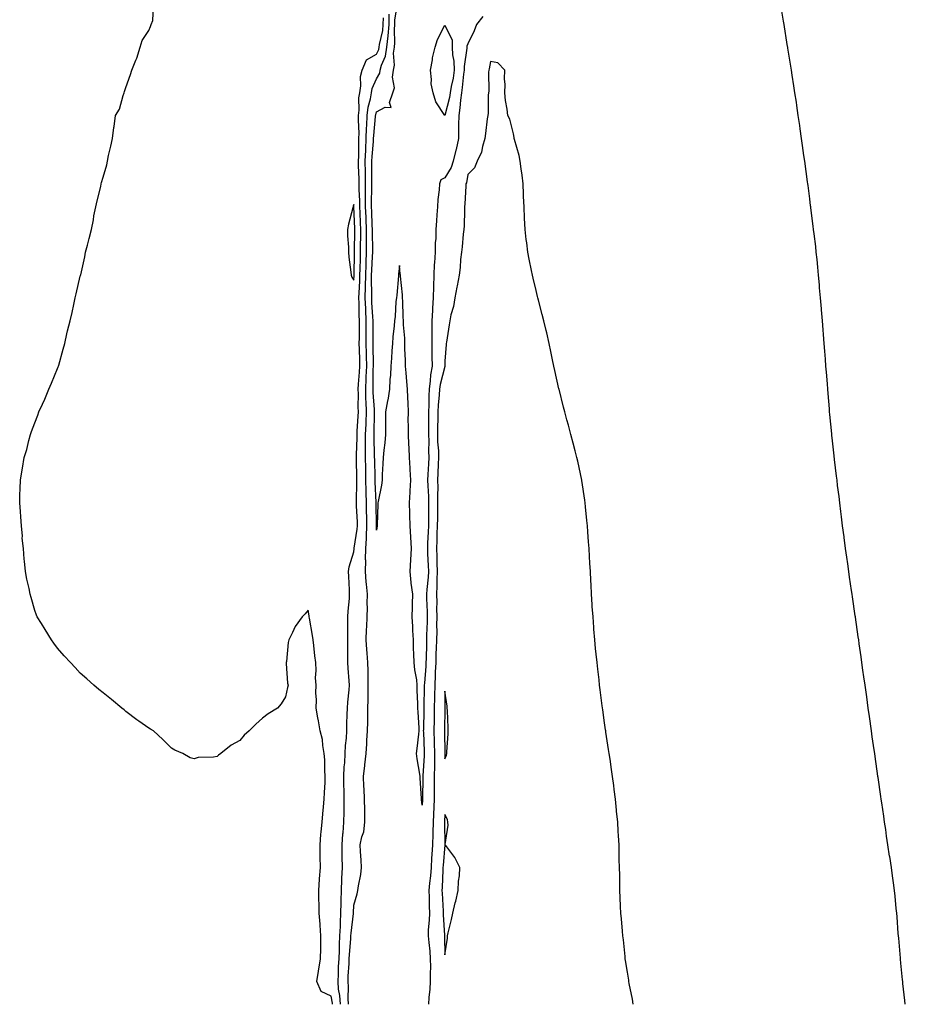
# Model space of a CAD drawing. Units: inches. Extents: x 1000163 to 12033660, y 7196662 to 86371109.
# Drawn here: x 1000541 to 1000930, y 7196672 to 7197104 of the extents above; entities that cross this region are included whole.
import ezdxf

# ---------------------------------------------------------------- set-up
doc = ezdxf.new("R2010")
doc.units = ezdxf.units.IN
doc.header["$MEASUREMENT"] = 0
doc.layers.add('Contour_10007194', color=7, linetype='Continuous', true_color=0xf9067e)

msp = doc.modelspace()

# ---------------------------------------------------------------- linework, layer by layer
at = {"layer": 'Contour_10007194'}
for points in [[(1000678.66, 7196671.92, 3083), (1000678.63, 7196672.49, 3083), (1000678.05, 7196675.55, 3083), (1000673.66, 7196677.53, 3083), (1000671.79, 7196681.92, 3083), (1000672.54, 7196686.41, 3083), (1000673.46, 7196691.92, 3083), (1000673.52, 7196696.45, 3083), (1000673.58, 7196697.45, 3083), (1000673.63, 7196701.92, 3083), (1000673.26, 7196706.72, 3083), (1000673.25, 7196707.12, 3083), (1000672.83, 7196711.92, 3083), (1000672.79, 7196716.65, 3083), (1000672.76, 7196717.21, 3083), (1000672.7, 7196721.92, 3083), (1000673.02, 7196726.9, 3083), (1000673.02, 7196726.94, 3083), (1000673.37, 7196731.92, 3083), (1000673.31, 7196736.67, 3083), (1000673.3, 7196737.17, 3083), (1000673.25, 7196741.92, 3083), (1000673.58, 7196746.39, 3083), (1000673.76, 7196747.62, 3083), (1000674.13, 7196751.92, 3083), (1000674.51, 7196755.46, 3083), (1000674.71, 7196758.58, 3083), (1000675.04, 7196761.92, 3083), (1000675.15, 7196764.83, 3083), (1000675.41, 7196769.28, 3083), (1000675.51, 7196771.92, 3083), (1000675.33, 7196774.63, 3083), (1000675.32, 7196779.19, 3083), (1000675.1, 7196781.92, 3083), (1000674.44, 7196785.53, 3083), (1000674.29, 7196788.15, 3083), (1000673.33, 7196791.92, 3083), (1000672.51, 7196796.39, 3083), (1000672.26, 7196797.7, 3083), (1000671.48, 7196801.92, 3083), (1000671.61, 7196805.47, 3083), (1000671.34, 7196808.62, 3083), (1000671.51, 7196811.92, 3083), (1000671.24, 7196815.12, 3083), (1000671.58, 7196818.38, 3083), (1000671.37, 7196821.92, 3083), (1000671.02, 7196824.89, 3083), (1000670.55, 7196829.42, 3083), (1000670.27, 7196831.92, 3083), (1000669.95, 7196833.83, 3083), (1000668.63, 7196841.35, 3083), (1000668.53, 7196841.92, 3083), (1000668.48, 7196842.35, 3083), (1000668.05, 7196844.83, 3083), (1000666.74, 7196843.23, 3083), (1000665.39, 7196841.92, 3083), (1000662.25, 7196837.72, 3083), (1000661.16, 7196835.03, 3083), (1000659.57, 7196831.92, 3083), (1000659.27, 7196830.69, 3083), (1000658.46, 7196822.33, 3083), (1000658.38, 7196821.92, 3083), (1000658.44, 7196821.53, 3083), (1000659.01, 7196812.88, 3083), (1000659.2, 7196811.92, 3083), (1000658.98, 7196811, 3083), (1000658.05, 7196806.82, 3083), (1000656.2, 7196803.78, 3083), (1000654.63, 7196801.92, 3083), (1000650.5, 7196799.46, 3083), (1000648.05, 7196797.51, 3083), (1000645.1, 7196794.87, 3083), (1000642.16, 7196791.92, 3083), (1000639.96, 7196790.01, 3083), (1000638.05, 7196787.74, 3083), (1000634.28, 7196785.69, 3083), (1000629.74, 7196781.92, 3083), (1000628.7, 7196781.28, 3083), (1000628.05, 7196780.69, 3083), (1000626.47, 7196780.34, 3083), (1000619.72, 7196780.26, 3083), (1000618.05, 7196779.65, 3083), (1000616.2, 7196780.08, 3083), (1000613.05, 7196781.92, 3083), (1000609.57, 7196783.44, 3083), (1000608.05, 7196784.38, 3083), (1000604.28, 7196788.15, 3083), (1000600.23, 7196791.92, 3083), (1000598.83, 7196792.7, 3083), (1000598.05, 7196793.17, 3083), (1000593.76, 7196796.2, 3083), (1000592.92, 7196796.8, 3083), (1000588.05, 7196800.4, 3083), (1000587.26, 7196801.12, 3083), (1000586.34, 7196801.92, 3083), (1000581.74, 7196805.61, 3083), (1000578.05, 7196808.58, 3083), (1000576.22, 7196810.08, 3083), (1000574.05, 7196811.92, 3083), (1000570.85, 7196814.71, 3083), (1000568.05, 7196817.29, 3083), (1000565.8, 7196819.67, 3083), (1000563.73, 7196821.92, 3083), (1000560.98, 7196824.85, 3083), (1000558.05, 7196828.23, 3083), (1000556.48, 7196830.34, 3083), (1000555.43, 7196831.92, 3083), (1000552.58, 7196836.45, 3083), (1000550.97, 7196839.01, 3083), (1000549.11, 7196841.92, 3083), (1000548.8, 7196842.68, 3083), (1000548.05, 7196844.71, 3083), (1000546.53, 7196850.4, 3083), (1000546.07, 7196851.92, 3083), (1000545.62, 7196854.36, 3083), (1000544.63, 7196858.5, 3083), (1000544.07, 7196861.92, 3083), (1000543.6, 7196866.37, 3083), (1000543.41, 7196867.29, 3083), (1000543.07, 7196871.92, 3083), (1000542.62, 7196876.49, 3083), (1000542.63, 7196877.33, 3083), (1000542.31, 7196881.92, 3083), (1000541.93, 7196885.79, 3083), (1000541.82, 7196888.15, 3083), (1000541.47, 7196891.92, 3083), (1000541.54, 7196895.4, 3083), (1000541.69, 7196898.27, 3083), (1000541.75, 7196901.92, 3083), (1000542.55, 7196906.43, 3083), (1000542.74, 7196907.23, 3083), (1000543.48, 7196911.92, 3083), (1000544.55, 7196915.42, 3083), (1000545.42, 7196919.28, 3083), (1000546.15, 7196921.92, 3083), (1000546.69, 7196923.27, 3083), (1000548.05, 7196927.1, 3083), (1000549.44, 7196930.53, 3083), (1000549.89, 7196931.92, 3083), (1000551.4, 7196935.26, 3083), (1000552.46, 7196937.51, 3083), (1000554.26, 7196941.92, 3083), (1000555.44, 7196944.54, 3083), (1000558.05, 7196950.94, 3083), (1000558.33, 7196951.63, 3083), (1000558.44, 7196951.92, 3083), (1000558.59, 7196952.45, 3083), (1000560.58, 7196959.4, 3083), (1000561.27, 7196961.92, 3083), (1000562.21, 7196966.08, 3083), (1000562.51, 7196967.47, 3083), (1000563.55, 7196971.92, 3083), (1000564.43, 7196975.55, 3083), (1000565.18, 7196979.05, 3083), (1000565.83, 7196981.92, 3083), (1000566.28, 7196983.68, 3083), (1000568.05, 7196991.39, 3083), (1000568.16, 7196991.82, 3083), (1000568.18, 7196991.92, 3083), (1000568.22, 7196992.08, 3083), (1000569.98, 7196999.99, 3083), (1000570.36, 7197001.92, 3083), (1000571.17, 7197005.03, 3083), (1000571.98, 7197007.99, 3083), (1000572.92, 7197011.92, 3083), (1000573.78, 7197016.2, 3083), (1000574.06, 7197017.94, 3083), (1000574.82, 7197021.92, 3083), (1000575.46, 7197024.5, 3083), (1000577.01, 7197030.87, 3083), (1000577.26, 7197031.92, 3083), (1000577.42, 7197032.55, 3083), (1000578.05, 7197034.93, 3083), (1000579.63, 7197040.34, 3083), (1000579.97, 7197041.92, 3083), (1000580.49, 7197044.36, 3083), (1000581.44, 7197048.54, 3083), (1000582.13, 7197051.92, 3083), (1000582.8, 7197056.67, 3083), (1000582.84, 7197057.12, 3083), (1000583.56, 7197061.92, 3083), (1000585.21, 7197064.75, 3083), (1000586.9, 7197070.77, 3083), (1000587.36, 7197071.92, 3083), (1000587.51, 7197072.45, 3083), (1000588.05, 7197074.26, 3083), (1000590.06, 7197079.91, 3083), (1000590.59, 7197081.92, 3083), (1000592.35, 7197086.22, 3083), (1000592.8, 7197087.17, 3083), (1000594.38, 7197091.92, 3083), (1000595.14, 7197094.83, 3083), (1000598.05, 7197099.24, 3083), (1000598.92, 7197101.04, 3083), (1000599.19, 7197101.92, 3083), (1000599.82, 7197103.68, 3083), (1000600.21, 7197109.75, 3083)], [(1000744.59, 7197105.38, 3080), (1000741.89, 7197101.92, 3080), (1000740.9, 7197099.07, 3080), (1000738.05, 7197093.38, 3080), (1000737.6, 7197092.37, 3080), (1000737.6, 7197091.92, 3080), (1000737.62, 7197091.49, 3080), (1000736.44, 7197083.52, 3080), (1000736.49, 7197081.92, 3080), (1000736.22, 7197080.08, 3080), (1000735.65, 7197074.32, 3080), (1000735.26, 7197071.92, 3080), (1000734.81, 7197068.68, 3080), (1000734.63, 7197065.34, 3080), (1000734.06, 7197061.92, 3080), (1000734.01, 7197057.88, 3080), (1000733.95, 7197056.02, 3080), (1000733.91, 7197051.92, 3080), (1000732.93, 7197047.04, 3080), (1000732.82, 7197046.69, 3080), (1000731.62, 7197041.92, 3080), (1000730.78, 7197039.19, 3080), (1000728.05, 7197034.65, 3080), (1000726.24, 7197033.72, 3080), (1000725.6, 7197031.92, 3080), (1000725.45, 7197029.32, 3080), (1000724.92, 7197025.06, 3080), (1000724.75, 7197021.92, 3080), (1000724.52, 7197018.4, 3080), (1000724.31, 7197015.67, 3080), (1000724.09, 7197011.92, 3080), (1000724.02, 7197007.9, 3080), (1000723.78, 7197006.18, 3080), (1000723.73, 7197001.92, 3080), (1000723.45, 7196997.33, 3080), (1000723.36, 7196996.61, 3080), (1000723.11, 7196991.92, 3080), (1000723, 7196986.96, 3080), (1000723.01, 7196986.88, 3080), (1000722.91, 7196981.92, 3080), (1000722.59, 7196977.37, 3080), (1000722.55, 7196976.43, 3080), (1000722.25, 7196971.92, 3080), (1000722.22, 7196967.74, 3080), (1000722.27, 7196966.14, 3080), (1000722.24, 7196961.92, 3080), (1000722.28, 7196957.7, 3080), (1000722.33, 7196956.2, 3080), (1000722.36, 7196951.92, 3080), (1000721.73, 7196948.23, 3080), (1000721.6, 7196945.47, 3080), (1000721.12, 7196941.92, 3080), (1000720.95, 7196939.01, 3080), (1000720.94, 7196934.81, 3080), (1000720.79, 7196931.92, 3080), (1000720.76, 7196929.21, 3080), (1000720.86, 7196924.73, 3080), (1000720.83, 7196921.92, 3080), (1000720.93, 7196919.05, 3080), (1000720.86, 7196914.73, 3080), (1000720.96, 7196911.92, 3080), (1000720.82, 7196909.15, 3080), (1000720.54, 7196904.42, 3080), (1000720.41, 7196901.92, 3080), (1000720.46, 7196899.5, 3080), (1000720.83, 7196894.71, 3080), (1000720.88, 7196891.92, 3080), (1000720.86, 7196889.11, 3080), (1000720.84, 7196884.71, 3080), (1000720.82, 7196881.92, 3080), (1000720.73, 7196879.24, 3080), (1000720.41, 7196874.28, 3080), (1000720.33, 7196871.92, 3080), (1000720.39, 7196869.58, 3080), (1000720.68, 7196864.54, 3080), (1000720.75, 7196861.92, 3080), (1000720.64, 7196859.32, 3080), (1000720.06, 7196853.93, 3080), (1000719.96, 7196851.92, 3080), (1000719.99, 7196849.99, 3080), (1000720.21, 7196844.09, 3080), (1000720.25, 7196841.92, 3080), (1000720.22, 7196839.75, 3080), (1000720, 7196833.87, 3080), (1000719.97, 7196831.92, 3080), (1000719.9, 7196830.06, 3080), (1000719.73, 7196823.6, 3080), (1000719.66, 7196821.92, 3080), (1000719.59, 7196820.38, 3080), (1000718.99, 7196812.86, 3080), (1000718.94, 7196811.92, 3080), (1000718.93, 7196811.04, 3080), (1000718.76, 7196802.64, 3080), (1000718.75, 7196801.92, 3080), (1000718.74, 7196801.24, 3080), (1000718.55, 7196792.41, 3080), (1000718.54, 7196791.92, 3080), (1000718.56, 7196791.41, 3080), (1000718.95, 7196782.82, 3080), (1000718.97, 7196781.92, 3080), (1000718.96, 7196781.02, 3080), (1000718.36, 7196772.23, 3080), (1000718.36, 7196771.61, 3080), (1000718.16, 7196762.04, 3080), (1000718.16, 7196761.82, 3080), (1000718.05, 7196759.24, 3080), (1000717.77, 7196761.63, 3080), (1000717.75, 7196761.92, 3080), (1000717.74, 7196762.23, 3080), (1000717.22, 7196771.1, 3080), (1000717.19, 7196771.92, 3080), (1000717.06, 7196772.92, 3080), (1000715.82, 7196779.69, 3080), (1000715.56, 7196781.92, 3080), (1000715.83, 7196784.15, 3080), (1000716.59, 7196790.47, 3080), (1000716.77, 7196791.92, 3080), (1000716.69, 7196793.27, 3080), (1000716.29, 7196800.16, 3080), (1000716.18, 7196801.92, 3080), (1000716.18, 7196803.8, 3080), (1000715.89, 7196809.77, 3080), (1000715.89, 7196811.92, 3080), (1000715.64, 7196814.32, 3080), (1000714.84, 7196818.7, 3080), (1000714.55, 7196821.92, 3080), (1000714.44, 7196825.53, 3080), (1000714.29, 7196828.15, 3080), (1000714.17, 7196831.92, 3080), (1000714, 7196835.96, 3080), (1000713.87, 7196837.74, 3080), (1000713.69, 7196841.92, 3080), (1000713.73, 7196846.24, 3080), (1000713.85, 7196847.72, 3080), (1000713.89, 7196851.92, 3080), (1000713.28, 7196856.69, 3080), (1000713.2, 7196857.08, 3080), (1000712.7, 7196861.92, 3080), (1000713.05, 7196866.92, 3080), (1000713.42, 7196871.92, 3080), (1000713.07, 7196876.9, 3080), (1000713.07, 7196876.94, 3080), (1000712.76, 7196881.92, 3080), (1000712.65, 7196886.53, 3080), (1000712.62, 7196887.35, 3080), (1000712.51, 7196891.92, 3080), (1000712.76, 7196896.63, 3080), (1000712.73, 7196897.23, 3080), (1000713.02, 7196901.92, 3080), (1000712.73, 7196906.59, 3080), (1000712.72, 7196907.25, 3080), (1000712.45, 7196911.92, 3080), (1000712.26, 7196916.14, 3080), (1000712.16, 7196917.8, 3080), (1000711.98, 7196921.92, 3080), (1000712.01, 7196925.88, 3080), (1000711.95, 7196928.01, 3080), (1000712, 7196931.92, 3080), (1000711.87, 7196935.73, 3080), (1000711.72, 7196938.25, 3080), (1000711.59, 7196941.92, 3080), (1000711.31, 7196945.18, 3080), (1000710.98, 7196948.99, 3080), (1000710.72, 7196951.92, 3080), (1000710.72, 7196954.6, 3080), (1000710.45, 7196959.52, 3080), (1000710.45, 7196961.92, 3080), (1000710.4, 7196964.28, 3080), (1000709.85, 7196970.12, 3080), (1000709.81, 7196971.92, 3080), (1000709.71, 7196973.58, 3080), (1000709.49, 7196980.49, 3080), (1000709.4, 7196981.92, 3080), (1000709.37, 7196983.23, 3080), (1000708.48, 7196991.49, 3080), (1000708.46, 7196991.92, 3080), (1000708.45, 7196992.31, 3080), (1000708.05, 7196996.16, 3080), (1000707.69, 7196992.27, 3080), (1000707.72, 7196991.92, 3080), (1000707.68, 7196991.55, 3080), (1000706.87, 7196983.11, 3080), (1000706.73, 7196981.92, 3080), (1000706.5, 7196980.36, 3080), (1000706.25, 7196973.72, 3080), (1000705.9, 7196971.92, 3080), (1000705.76, 7196969.62, 3080), (1000705.18, 7196964.79, 3080), (1000705.01, 7196961.92, 3080), (1000704.79, 7196958.66, 3080), (1000704.55, 7196955.42, 3080), (1000704.31, 7196951.92, 3080), (1000704.12, 7196947.99, 3080), (1000703.91, 7196946.06, 3080), (1000703.74, 7196941.92, 3080), (1000702.95, 7196937.02, 3080), (1000702.87, 7196936.74, 3080), (1000701.91, 7196931.92, 3080), (1000701.9, 7196928.07, 3080), (1000701.99, 7196925.85, 3080), (1000701.98, 7196921.92, 3080), (1000701.61, 7196918.35, 3080), (1000701.26, 7196915.14, 3080), (1000700.93, 7196911.92, 3080), (1000700.84, 7196909.13, 3080), (1000700.55, 7196904.42, 3080), (1000700.46, 7196901.92, 3080), (1000700.18, 7196899.79, 3080), (1000698.74, 7196892.6, 3080), (1000698.64, 7196891.92, 3080), (1000698.61, 7196891.37, 3080), (1000698.29, 7196882.15, 3080), (1000698.27, 7196881.92, 3080), (1000698.26, 7196881.71, 3080), (1000698.05, 7196879.93, 3080), (1000697.98, 7196881.86, 3080), (1000697.99, 7196881.92, 3080), (1000697.98, 7196881.98, 3080), (1000697.89, 7196891.76, 3080), (1000697.89, 7196891.92, 3080), (1000697.88, 7196892.08, 3080), (1000697.38, 7196901.24, 3080), (1000697.37, 7196901.92, 3080), (1000697.36, 7196902.62, 3080), (1000697.2, 7196911.08, 3080), (1000697.19, 7196911.92, 3080), (1000697.19, 7196912.78, 3080), (1000696.93, 7196920.81, 3080), (1000696.94, 7196921.92, 3080), (1000696.99, 7196922.99, 3080), (1000697.06, 7196930.92, 3080), (1000697.1, 7196931.92, 3080), (1000697.07, 7196932.9, 3080), (1000696.53, 7196940.4, 3080), (1000696.48, 7196941.92, 3080), (1000696.56, 7196943.42, 3080), (1000696.6, 7196950.47, 3080), (1000696.67, 7196951.92, 3080), (1000696.64, 7196953.33, 3080), (1000696.54, 7196960.42, 3080), (1000696.51, 7196961.92, 3080), (1000696.51, 7196963.46, 3080), (1000696.5, 7196970.38, 3080), (1000696.5, 7196971.92, 3080), (1000696.44, 7196973.54, 3080), (1000696.01, 7196979.89, 3080), (1000695.93, 7196981.92, 3080), (1000695.98, 7196983.99, 3080), (1000695.81, 7196989.67, 3080), (1000695.85, 7196991.92, 3080), (1000695.93, 7196994.03, 3080), (1000696.26, 7197000.14, 3080), (1000696.33, 7197001.92, 3080), (1000696.33, 7197003.64, 3080), (1000696.22, 7197010.1, 3080), (1000696.22, 7197011.92, 3080), (1000696.15, 7197013.83, 3080), (1000695.89, 7197019.77, 3080), (1000695.8, 7197021.92, 3080), (1000695.78, 7197024.19, 3080), (1000695.94, 7197029.81, 3080), (1000695.93, 7197031.92, 3080), (1000695.9, 7197034.07, 3080), (1000696.01, 7197039.87, 3080), (1000695.99, 7197041.92, 3080), (1000696.07, 7197043.91, 3080), (1000696.68, 7197050.55, 3080), (1000696.74, 7197051.92, 3080), (1000696.77, 7197053.19, 3080), (1000697.62, 7197061.49, 3080), (1000697.63, 7197061.92, 3080), (1000697.68, 7197062.29, 3080), (1000698.05, 7197063.56, 3080), (1000701.83, 7197065.69, 3080), (1000704.5, 7197065.47, 3080), (1000703.75, 7197067.62, 3080), (1000705.24, 7197071.92, 3080), (1000705.89, 7197074.07, 3080), (1000704.97, 7197078.83, 3080), (1000705.39, 7197081.92, 3080), (1000705.91, 7197084.05, 3080), (1000705.48, 7197089.36, 3080), (1000705.85, 7197091.92, 3080), (1000706.09, 7197093.89, 3080), (1000705.87, 7197099.75, 3080), (1000706.07, 7197101.92, 3080), (1000706.1, 7197103.87, 3080), (1000707.25, 7197111.12, 3080)], [(1000929.99, 7196671.92, 3080), (1000929.8, 7196673.66, 3080), (1000928.98, 7196681, 3080), (1000928.87, 7196681.92, 3080), (1000928.79, 7196682.66, 3080), (1000928.05, 7196689.99, 3080), (1000927.88, 7196691.74, 3080), (1000927.86, 7196691.92, 3080), (1000927.84, 7196692.12, 3080), (1000927.1, 7196700.98, 3080), (1000927.02, 7196701.92, 3080), (1000926.93, 7196703.03, 3080), (1000926.36, 7196710.24, 3080), (1000926.22, 7196711.92, 3080), (1000926.04, 7196713.93, 3080), (1000925.51, 7196719.38, 3080), (1000925.24, 7196721.92, 3080), (1000924.8, 7196725.16, 3080), (1000924.39, 7196728.25, 3080), (1000923.9, 7196731.92, 3080), (1000923.16, 7196736.8, 3080), (1000923.13, 7196737, 3080), (1000922.4, 7196741.92, 3080), (1000921.81, 7196745.69, 3080), (1000921.4, 7196748.58, 3080), (1000920.92, 7196751.92, 3080), (1000920.55, 7196754.42, 3080), (1000919.68, 7196760.3, 3080), (1000919.44, 7196761.92, 3080), (1000919.26, 7196763.13, 3080), (1000918.05, 7196771.49, 3080), (1000918, 7196771.86, 3080), (1000917.99, 7196771.92, 3080), (1000917.98, 7196772, 3080), (1000916.75, 7196780.63, 3080), (1000916.57, 7196781.92, 3080), (1000916.32, 7196783.64, 3080), (1000915.5, 7196789.36, 3080), (1000915.13, 7196791.92, 3080), (1000914.27, 7196798.15, 3080), (1000913.73, 7196801.92, 3080), (1000913.05, 7196806.92, 3080), (1000912.32, 7196811.92, 3080), (1000911.81, 7196815.69, 3080), (1000911.41, 7196818.56, 3080), (1000910.94, 7196821.92, 3080), (1000910.59, 7196824.46, 3080), (1000909.8, 7196830.16, 3080), (1000909.56, 7196831.92, 3080), (1000909.38, 7196833.25, 3080), (1000908.12, 7196841.84, 3080), (1000908.11, 7196841.92, 3080), (1000908.11, 7196841.98, 3080), (1000908.05, 7196842.35, 3080), (1000906.82, 7196850.69, 3080), (1000906.63, 7196851.92, 3080), (1000906.4, 7196853.58, 3080), (1000905.56, 7196859.44, 3080), (1000905.21, 7196861.92, 3080), (1000904.74, 7196865.22, 3080), (1000904.34, 7196868.21, 3080), (1000903.83, 7196871.92, 3080), (1000903.2, 7196876.78, 3080), (1000903.17, 7196877.04, 3080), (1000902.51, 7196881.92, 3080), (1000902.02, 7196885.9, 3080), (1000901.73, 7196888.23, 3080), (1000901.27, 7196891.92, 3080), (1000900.92, 7196894.79, 3080), (1000900.32, 7196899.65, 3080), (1000900.03, 7196901.92, 3080), (1000899.82, 7196903.7, 3080), (1000898.93, 7196911.04, 3080), (1000898.75, 7196912.62, 3080), (1000898.05, 7196919.19, 3080), (1000897.79, 7196921.67, 3080), (1000897.77, 7196921.92, 3080), (1000897.74, 7196922.23, 3080), (1000896.92, 7196930.79, 3080), (1000896.8, 7196931.92, 3080), (1000896.68, 7196933.29, 3080), (1000896.13, 7196940.01, 3080), (1000895.98, 7196941.92, 3080), (1000895.8, 7196944.17, 3080), (1000895.39, 7196949.26, 3080), (1000895.19, 7196951.92, 3080), (1000894.95, 7196955.01, 3080), (1000894.68, 7196958.54, 3080), (1000894.43, 7196961.92, 3080), (1000894.13, 7196965.85, 3080), (1000893.98, 7196967.86, 3080), (1000893.67, 7196971.92, 3080), (1000893.26, 7196976.71, 3080), (1000893.23, 7196977.1, 3080), (1000892.82, 7196981.92, 3080), (1000892.42, 7196986.3, 3080), (1000892.3, 7196987.68, 3080), (1000891.93, 7196991.92, 3080), (1000891.59, 7196995.46, 3080), (1000891.26, 7196998.7, 3080), (1000890.96, 7197001.92, 3080), (1000890.67, 7197004.54, 3080), (1000890, 7197009.97, 3080), (1000889.79, 7197011.92, 3080), (1000889.6, 7197013.46, 3080), (1000888.57, 7197021.39, 3080), (1000888.51, 7197021.92, 3080), (1000888.45, 7197022.33, 3080), (1000888.05, 7197025.42, 3080), (1000887.32, 7197031.2, 3080), (1000887.22, 7197031.92, 3080), (1000887.08, 7197032.9, 3080), (1000885.85, 7197041.92, 3080), (1000885.49, 7197044.48, 3080), (1000884.91, 7197048.78, 3080), (1000884.47, 7197051.92, 3080), (1000883.88, 7197056.08, 3080), (1000883.67, 7197057.55, 3080), (1000883.03, 7197061.92, 3080), (1000882.42, 7197066.3, 3080), (1000882.2, 7197067.76, 3080), (1000881.59, 7197071.92, 3080), (1000881.1, 7197074.97, 3080), (1000880.37, 7197079.6, 3080), (1000880, 7197081.92, 3080), (1000879.74, 7197083.6, 3080), (1000878.48, 7197091.49, 3080), (1000878.41, 7197091.92, 3080), (1000878.36, 7197092.23, 3080), (1000878.05, 7197094.17, 3080), (1000876.98, 7197100.85, 3080), (1000876.8, 7197101.92, 3080), (1000876.57, 7197103.4, 3080), (1000875.59, 7197109.46, 3080)], [(1000682.17, 7196671.92, 3082), (1000681.92, 7196675.79, 3082), (1000681.4, 7196678.58, 3082), (1000681.13, 7196681.92, 3082), (1000681.26, 7196685.14, 3082), (1000681.39, 7196688.58, 3082), (1000681.55, 7196691.92, 3082), (1000681.72, 7196695.59, 3082), (1000681.75, 7196698.21, 3082), (1000681.95, 7196701.92, 3082), (1000682.15, 7196706.02, 3082), (1000682.14, 7196707.84, 3082), (1000682.38, 7196711.92, 3082), (1000682.52, 7196716.39, 3082), (1000682.53, 7196717.45, 3082), (1000682.68, 7196721.92, 3082), (1000682.85, 7196726.72, 3082), (1000682.86, 7196727.12, 3082), (1000683.04, 7196731.92, 3082), (1000682.98, 7196736.84, 3082), (1000682.98, 7196737, 3082), (1000682.92, 7196741.92, 3082), (1000683.28, 7196746.69, 3082), (1000683.35, 7196747.21, 3082), (1000683.74, 7196751.92, 3082), (1000683.79, 7196756.18, 3082), (1000683.8, 7196757.66, 3082), (1000683.84, 7196761.92, 3082), (1000683.79, 7196766.18, 3082), (1000683.74, 7196767.6, 3082), (1000683.69, 7196771.92, 3082), (1000683.88, 7196776.08, 3082), (1000684.07, 7196777.94, 3082), (1000684.26, 7196781.92, 3082), (1000684.44, 7196785.53, 3082), (1000684.8, 7196788.66, 3082), (1000684.97, 7196791.92, 3082), (1000685, 7196794.97, 3082), (1000685.19, 7196799.07, 3082), (1000685.22, 7196801.92, 3082), (1000685.4, 7196804.56, 3082), (1000686.05, 7196809.93, 3082), (1000686.2, 7196811.92, 3082), (1000686.08, 7196813.89, 3082), (1000685.61, 7196819.48, 3082), (1000685.46, 7196821.92, 3082), (1000685.44, 7196824.54, 3082), (1000685.49, 7196829.36, 3082), (1000685.47, 7196831.92, 3082), (1000685.43, 7196834.54, 3082), (1000685.42, 7196839.28, 3082), (1000685.38, 7196841.92, 3082), (1000685.5, 7196844.48, 3082), (1000686.11, 7196849.97, 3082), (1000686.2, 7196851.92, 3082), (1000686.12, 7196853.85, 3082), (1000685.8, 7196859.67, 3082), (1000685.71, 7196861.92, 3082), (1000686.01, 7196863.95, 3082), (1000688.05, 7196870.55, 3082), (1000688.24, 7196871.74, 3082), (1000688.24, 7196871.92, 3082), (1000688.25, 7196872.12, 3082), (1000689.57, 7196880.4, 3082), (1000689.66, 7196881.92, 3082), (1000689.61, 7196883.48, 3082), (1000689.23, 7196890.73, 3082), (1000689.2, 7196891.92, 3082), (1000689.18, 7196893.05, 3082), (1000689.4, 7196900.57, 3082), (1000689.39, 7196901.92, 3082), (1000689.36, 7196903.23, 3082), (1000689.21, 7196910.75, 3082), (1000689.19, 7196911.92, 3082), (1000689.2, 7196913.07, 3082), (1000689.48, 7196920.49, 3082), (1000689.48, 7196921.92, 3082), (1000689.54, 7196923.4, 3082), (1000690.02, 7196929.95, 3082), (1000690.1, 7196931.92, 3082), (1000690.03, 7196933.91, 3082), (1000690.09, 7196939.87, 3082), (1000690.03, 7196941.92, 3082), (1000690.14, 7196944.01, 3082), (1000690.6, 7196949.36, 3082), (1000690.72, 7196951.92, 3082), (1000690.66, 7196954.54, 3082), (1000690.52, 7196959.44, 3082), (1000690.47, 7196961.92, 3082), (1000690.48, 7196964.34, 3082), (1000690.5, 7196969.46, 3082), (1000690.51, 7196971.92, 3082), (1000690.41, 7196974.28, 3082), (1000690.35, 7196979.62, 3082), (1000690.27, 7196981.92, 3082), (1000690.33, 7196984.19, 3082), (1000690.7, 7196989.26, 3082), (1000690.76, 7196991.92, 3082), (1000690.85, 7196994.73, 3082), (1000690.93, 7196999.03, 3082), (1000691.04, 7197001.92, 3082), (1000691.04, 7197004.91, 3082), (1000691.08, 7197008.89, 3082), (1000691.08, 7197011.92, 3082), (1000690.95, 7197014.83, 3082), (1000690.77, 7197019.19, 3082), (1000690.67, 7197021.92, 3082), (1000690.65, 7197024.52, 3082), (1000690.42, 7197029.54, 3082), (1000690.4, 7197031.92, 3082), (1000690.38, 7197034.24, 3082), (1000690.16, 7197039.81, 3082), (1000690.14, 7197041.92, 3082), (1000690.23, 7197044.09, 3082), (1000690.19, 7197049.79, 3082), (1000690.29, 7197051.92, 3082), (1000690.34, 7197054.21, 3082), (1000690.07, 7197059.91, 3082), (1000690.13, 7197061.92, 3082), (1000690.4, 7197064.26, 3082), (1000690.27, 7197069.69, 3082), (1000690.62, 7197071.92, 3082), (1000691.14, 7197075.01, 3082), (1000690.93, 7197079.03, 3082), (1000691.74, 7197081.92, 3082), (1000693.61, 7197086.35, 3082), (1000698.05, 7197088.81, 3082), (1000699, 7197090.96, 3082), (1000699.13, 7197091.92, 3082), (1000699.28, 7197093.15, 3082), (1000700.74, 7197099.22, 3082), (1000700.98, 7197101.92, 3082), (1000701.02, 7197104.89, 3082)], [(1000685.68, 7196671.92, 3081), (1000685.51, 7196674.46, 3081), (1000685.73, 7196679.6, 3081), (1000685.53, 7196681.92, 3081), (1000685.64, 7196684.32, 3081), (1000685.94, 7196689.81, 3081), (1000686.04, 7196691.92, 3081), (1000686.14, 7196693.83, 3081), (1000686.72, 7196700.59, 3081), (1000686.79, 7196701.92, 3081), (1000686.85, 7196703.13, 3081), (1000687.84, 7196711.71, 3081), (1000687.84, 7196711.92, 3081), (1000687.85, 7196712.12, 3081), (1000688.05, 7196715.4, 3081), (1000689.51, 7196720.46, 3081), (1000689.77, 7196721.92, 3081), (1000690.06, 7196723.93, 3081), (1000691.07, 7196728.89, 3081), (1000691.44, 7196731.92, 3081), (1000691.3, 7196735.18, 3081), (1000691.02, 7196738.95, 3081), (1000690.88, 7196741.92, 3081), (1000691.58, 7196745.46, 3081), (1000692.38, 7196747.58, 3081), (1000692.93, 7196751.92, 3081), (1000692.81, 7196756.67, 3081), (1000692.82, 7196757.15, 3081), (1000692.7, 7196761.92, 3081), (1000692.57, 7196766.45, 3081), (1000692.49, 7196767.47, 3081), (1000692.36, 7196771.92, 3081), (1000692.9, 7196776.76, 3081), (1000692.95, 7196777.02, 3081), (1000693.41, 7196781.92, 3081), (1000693.77, 7196786.2, 3081), (1000693.74, 7196787.62, 3081), (1000694.05, 7196791.92, 3081), (1000694.16, 7196795.81, 3081), (1000694.16, 7196798.03, 3081), (1000694.27, 7196801.92, 3081), (1000694.41, 7196805.55, 3081), (1000694.29, 7196808.15, 3081), (1000694.41, 7196811.92, 3081), (1000694.3, 7196815.67, 3081), (1000694.35, 7196818.21, 3081), (1000694.22, 7196821.92, 3081), (1000693.93, 7196826.04, 3081), (1000693.71, 7196827.58, 3081), (1000693.45, 7196831.92, 3081), (1000693.63, 7196836.33, 3081), (1000693.73, 7196837.6, 3081), (1000693.93, 7196841.92, 3081), (1000694.01, 7196845.96, 3081), (1000693.92, 7196847.78, 3081), (1000693.99, 7196851.92, 3081), (1000693.64, 7196856.33, 3081), (1000693.52, 7196857.39, 3081), (1000693.18, 7196861.92, 3081), (1000693.27, 7196866.71, 3081), (1000693.23, 7196867.1, 3081), (1000693.29, 7196871.92, 3081), (1000693.61, 7196876.37, 3081), (1000693.57, 7196877.43, 3081), (1000693.82, 7196881.92, 3081), (1000693.69, 7196886.28, 3081), (1000693.68, 7196887.55, 3081), (1000693.55, 7196891.92, 3081), (1000693.48, 7196896.49, 3081), (1000693.43, 7196897.31, 3081), (1000693.37, 7196901.92, 3081), (1000693.28, 7196906.69, 3081), (1000693.27, 7196907.15, 3081), (1000693.19, 7196911.92, 3081), (1000693.21, 7196916.76, 3081), (1000693.2, 7196917.06, 3081), (1000693.21, 7196921.92, 3081), (1000693.4, 7196926.57, 3081), (1000693.41, 7196927.29, 3081), (1000693.6, 7196931.92, 3081), (1000693.45, 7196936.53, 3081), (1000693.39, 7196937.27, 3081), (1000693.26, 7196941.92, 3081), (1000693.48, 7196946.49, 3081), (1000693.49, 7196947.35, 3081), (1000693.69, 7196951.92, 3081), (1000693.6, 7196956.37, 3081), (1000693.59, 7196957.45, 3081), (1000693.49, 7196961.92, 3081), (1000693.5, 7196966.47, 3081), (1000693.5, 7196967.37, 3081), (1000693.51, 7196971.92, 3081), (1000693.31, 7196976.65, 3081), (1000693.28, 7196977.15, 3081), (1000693.1, 7196981.92, 3081), (1000693.22, 7196986.76, 3081), (1000693.21, 7196987.08, 3081), (1000693.3, 7196991.92, 3081), (1000693.47, 7196996.51, 3081), (1000693.52, 7196997.39, 3081), (1000693.68, 7197001.92, 3081), (1000693.67, 7197006.3, 3081), (1000693.66, 7197007.53, 3081), (1000693.65, 7197011.92, 3081), (1000693.46, 7197016.51, 3081), (1000693.42, 7197017.29, 3081), (1000693.24, 7197021.92, 3081), (1000693.2, 7197026.76, 3081), (1000693.21, 7197027.08, 3081), (1000693.17, 7197031.92, 3081), (1000693.12, 7197036.86, 3081), (1000693.12, 7197036.98, 3081), (1000693.06, 7197041.92, 3081), (1000693.26, 7197046.71, 3081), (1000693.29, 7197047.17, 3081), (1000693.51, 7197051.92, 3081), (1000693.63, 7197056.35, 3081), (1000693.75, 7197057.62, 3081), (1000693.88, 7197061.92, 3081), (1000694.31, 7197065.65, 3081), (1000695.35, 7197069.22, 3081), (1000695.78, 7197071.92, 3081), (1000696.11, 7197073.85, 3081), (1000698.05, 7197078.01, 3081), (1000699.47, 7197080.51, 3081), (1000699.65, 7197081.92, 3081), (1000700.18, 7197084.05, 3081), (1000701.94, 7197088.03, 3081), (1000702.49, 7197091.92, 3081), (1000703.08, 7197096.88, 3081), (1000703.08, 7197096.96, 3081), (1000703.53, 7197101.92, 3081), (1000703.59, 7197106.39, 3081)], [(1000810.65, 7196671.92, 3081), (1000810.24, 7196674.11, 3081), (1000808.88, 7196681.1, 3081), (1000808.71, 7196681.92, 3081), (1000808.63, 7196682.49, 3081), (1000808.05, 7196686.02, 3081), (1000807.28, 7196691.16, 3081), (1000807.16, 7196691.92, 3081), (1000807.06, 7196692.92, 3081), (1000806.3, 7196700.18, 3081), (1000806.11, 7196701.92, 3081), (1000805.91, 7196704.07, 3081), (1000805.49, 7196709.36, 3081), (1000805.26, 7196711.92, 3081), (1000805.11, 7196714.85, 3081), (1000804.96, 7196718.83, 3081), (1000804.79, 7196721.92, 3081), (1000804.74, 7196725.24, 3081), (1000804.7, 7196728.56, 3081), (1000804.62, 7196731.92, 3081), (1000804.53, 7196735.44, 3081), (1000804.47, 7196738.33, 3081), (1000804.39, 7196741.92, 3081), (1000804.15, 7196745.81, 3081), (1000804.03, 7196747.9, 3081), (1000803.82, 7196751.92, 3081), (1000803.36, 7196756.61, 3081), (1000803.3, 7196757.17, 3081), (1000802.85, 7196761.92, 3081), (1000802.31, 7196766.18, 3081), (1000802.09, 7196767.88, 3081), (1000801.57, 7196771.92, 3081), (1000801.12, 7196774.99, 3081), (1000800.47, 7196779.5, 3081), (1000800.13, 7196781.92, 3081), (1000799.85, 7196783.72, 3081), (1000798.67, 7196791.3, 3081), (1000798.58, 7196791.92, 3081), (1000798.51, 7196792.37, 3081), (1000798.05, 7196795.51, 3081), (1000797.26, 7196801.14, 3081), (1000797.03, 7196802.94, 3081), (1000796.13, 7196809.99, 3081), (1000795.88, 7196811.92, 3081), (1000795.62, 7196814.34, 3081), (1000795.06, 7196818.93, 3081), (1000794.74, 7196821.92, 3081), (1000794.41, 7196825.57, 3081), (1000794.15, 7196828.01, 3081), (1000793.79, 7196831.92, 3081), (1000793.42, 7196836.55, 3081), (1000793.36, 7196837.23, 3081), (1000792.99, 7196841.92, 3081), (1000792.67, 7196846.55, 3081), (1000792.63, 7196847.33, 3081), (1000792.34, 7196851.92, 3081), (1000792.13, 7196856, 3081), (1000792.05, 7196857.92, 3081), (1000791.83, 7196861.92, 3081), (1000791.62, 7196865.49, 3081), (1000791.47, 7196868.5, 3081), (1000791.25, 7196871.92, 3081), (1000791.06, 7196874.93, 3081), (1000790.76, 7196879.21, 3081), (1000790.58, 7196881.92, 3081), (1000790.34, 7196884.22, 3081), (1000789.66, 7196890.3, 3081), (1000789.5, 7196891.92, 3081), (1000789.33, 7196893.19, 3081), (1000788.05, 7196901.76, 3081), (1000788.03, 7196901.9, 3081), (1000788.03, 7196901.92, 3081), (1000788.02, 7196901.96, 3081), (1000786.33, 7196910.2, 3081), (1000785.91, 7196911.92, 3081), (1000785.14, 7196914.83, 3081), (1000784.33, 7196918.21, 3081), (1000783.33, 7196921.92, 3081), (1000782.21, 7196926.08, 3081), (1000781.54, 7196928.44, 3081), (1000780.58, 7196931.92, 3081), (1000780.09, 7196933.97, 3081), (1000778.09, 7196941.88, 3081), (1000778.08, 7196941.92, 3081), (1000778.07, 7196941.94, 3081), (1000778.05, 7196942.04, 3081), (1000776.23, 7196950.1, 3081), (1000775.83, 7196951.92, 3081), (1000775.24, 7196954.73, 3081), (1000774.5, 7196958.37, 3081), (1000773.7, 7196961.92, 3081), (1000772.66, 7196966.53, 3081), (1000772.41, 7196967.56, 3081), (1000771.36, 7196971.92, 3081), (1000770.72, 7196974.58, 3081), (1000769.05, 7196980.92, 3081), (1000768.81, 7196981.92, 3081), (1000768.67, 7196982.55, 3081), (1000768.05, 7196985.12, 3081), (1000766.74, 7196990.61, 3081), (1000766.37, 7196991.92, 3081), (1000765.96, 7196994.01, 3081), (1000764.99, 7196998.87, 3081), (1000764.4, 7197001.92, 3081), (1000763.94, 7197006.04, 3081), (1000763.73, 7197007.6, 3081), (1000763.27, 7197011.92, 3081), (1000762.99, 7197016.86, 3081), (1000762.99, 7197016.98, 3081), (1000762.77, 7197021.92, 3081), (1000762.55, 7197026.43, 3081), (1000762.55, 7197027.41, 3081), (1000762.36, 7197031.92, 3081), (1000761.84, 7197035.71, 3081), (1000761.47, 7197038.5, 3081), (1000761.02, 7197041.92, 3081), (1000760.52, 7197044.38, 3081), (1000758.6, 7197051.37, 3081), (1000758.47, 7197051.92, 3081), (1000758.4, 7197052.27, 3081), (1000758.05, 7197053.87, 3081), (1000756.45, 7197060.32, 3081), (1000755.63, 7197061.92, 3081), (1000755.29, 7197064.69, 3081), (1000754.63, 7197068.5, 3081), (1000754.31, 7197071.92, 3081), (1000754.4, 7197075.57, 3081), (1000754.21, 7197078.09, 3081), (1000754.31, 7197081.92, 3081), (1000751.27, 7197085.14, 3081), (1000748.05, 7197085.59, 3081), (1000747.46, 7197082.51, 3081), (1000747.28, 7197081.92, 3081), (1000747.15, 7197081.02, 3081), (1000747.29, 7197072.68, 3081), (1000747.12, 7197071.92, 3081), (1000747.01, 7197070.88, 3081), (1000746.96, 7197063.01, 3081), (1000746.81, 7197061.92, 3081), (1000746.62, 7197060.49, 3081), (1000745.85, 7197054.11, 3081), (1000745.56, 7197051.92, 3081), (1000744.47, 7197048.35, 3081), (1000744.06, 7197045.9, 3081), (1000742.22, 7197041.92, 3081), (1000741.03, 7197038.95, 3081), (1000738.05, 7197036.12, 3081), (1000737.48, 7197032.49, 3081), (1000737.2, 7197031.92, 3081), (1000737.12, 7197031, 3081), (1000736.77, 7197023.21, 3081), (1000736.65, 7197021.92, 3081), (1000736.58, 7197020.44, 3081), (1000736.41, 7197013.56, 3081), (1000736.31, 7197011.92, 3081), (1000736.05, 7197009.93, 3081), (1000735.6, 7197004.36, 3081), (1000735.24, 7197001.92, 3081), (1000734.84, 7196998.7, 3081), (1000734.78, 7196995.2, 3081), (1000734.25, 7196991.92, 3081), (1000733.39, 7196987.25, 3081), (1000733.28, 7196986.69, 3081), (1000732.4, 7196981.92, 3081), (1000731.75, 7196978.21, 3081), (1000730.68, 7196974.54, 3081), (1000730.12, 7196971.92, 3081), (1000729.9, 7196970.08, 3081), (1000728.69, 7196962.56, 3081), (1000728.62, 7196961.92, 3081), (1000728.57, 7196961.41, 3081), (1000728.05, 7196954.11, 3081), (1000728.01, 7196951.96, 3081), (1000728.01, 7196951.92, 3081), (1000728.01, 7196951.88, 3081), (1000725.97, 7196943.99, 3081), (1000725.69, 7196941.92, 3081), (1000725.55, 7196939.42, 3081), (1000725.09, 7196934.87, 3081), (1000724.94, 7196931.92, 3081), (1000724.91, 7196928.78, 3081), (1000724.75, 7196925.22, 3081), (1000724.72, 7196921.92, 3081), (1000724.82, 7196918.7, 3081), (1000725.14, 7196914.83, 3081), (1000725.25, 7196911.92, 3081), (1000725.1, 7196908.97, 3081), (1000724.93, 7196905.05, 3081), (1000724.78, 7196901.92, 3081), (1000724.84, 7196898.7, 3081), (1000724.69, 7196895.28, 3081), (1000724.75, 7196891.92, 3081), (1000724.73, 7196888.6, 3081), (1000724.69, 7196885.28, 3081), (1000724.67, 7196881.92, 3081), (1000724.54, 7196878.4, 3081), (1000724.51, 7196875.46, 3081), (1000724.39, 7196871.92, 3081), (1000724.5, 7196868.37, 3081), (1000724.51, 7196865.46, 3081), (1000724.61, 7196861.92, 3081), (1000724.46, 7196858.33, 3081), (1000724.51, 7196855.46, 3081), (1000724.34, 7196851.92, 3081), (1000724.4, 7196848.27, 3081), (1000724.38, 7196845.59, 3081), (1000724.44, 7196841.92, 3081), (1000724.39, 7196838.27, 3081), (1000724.42, 7196835.55, 3081), (1000724.37, 7196831.92, 3081), (1000724.21, 7196828.09, 3081), (1000724.1, 7196825.87, 3081), (1000723.96, 7196821.92, 3081), (1000723.75, 7196817.62, 3081), (1000723.73, 7196816.24, 3081), (1000723.52, 7196811.92, 3081), (1000723.43, 7196807.31, 3081), (1000723.42, 7196806.55, 3081), (1000723.34, 7196801.92, 3081), (1000723.28, 7196797.15, 3081), (1000723.28, 7196796.69, 3081), (1000723.22, 7196791.92, 3081), (1000723.34, 7196787.21, 3081), (1000723.35, 7196786.63, 3081), (1000723.47, 7196781.92, 3081), (1000723.4, 7196777.27, 3081), (1000723.42, 7196776.55, 3081), (1000723.34, 7196771.92, 3081), (1000723.31, 7196767.19, 3081), (1000723.32, 7196766.65, 3081), (1000723.29, 7196761.92, 3081), (1000722.81, 7196751.92, 3081), (1000722.7, 7196747.27, 3081), (1000722.65, 7196746.53, 3081), (1000722.53, 7196741.92, 3081), (1000722.25, 7196737.72, 3081), (1000722.2, 7196736.06, 3081), (1000721.94, 7196731.92, 3081), (1000721.66, 7196728.31, 3081), (1000721.27, 7196725.14, 3081), (1000721.01, 7196721.92, 3081), (1000721.11, 7196718.87, 3081), (1000721.12, 7196714.99, 3081), (1000721.22, 7196711.92, 3081), (1000721.17, 7196708.81, 3081), (1000720.74, 7196704.6, 3081), (1000720.68, 7196701.92, 3081), (1000720.89, 7196699.07, 3081), (1000721.35, 7196695.22, 3081), (1000721.59, 7196691.92, 3081), (1000721.62, 7196688.35, 3081), (1000721.57, 7196685.44, 3081), (1000721.6, 7196681.92, 3081), (1000721.44, 7196678.52, 3081), (1000721, 7196674.87, 3081), (1000720.83, 7196671.92, 3081)]]:
    msp.add_polyline3d(points, dxfattribs=at)
for points in [[(1000728.05, 7197061.96, 3079), (1000724.1, 7197067.97, 3079), (1000722.85, 7197071.92, 3079), (1000722.04, 7197075.92, 3079), (1000722.18, 7197077.8, 3079), (1000721.65, 7197081.92, 3079), (1000722.53, 7197086.39, 3079), (1000722.63, 7197087.33, 3079), (1000723.75, 7197091.92, 3079), (1000724.7, 7197095.28, 3079), (1000728.05, 7197101.67, 3079), (1000731.17, 7197095.05, 3079), (1000731.19, 7197091.92, 3079), (1000731.34, 7197088.64, 3079), (1000731.96, 7197085.83, 3079), (1000732.07, 7197081.92, 3079), (1000731.57, 7197078.4, 3079), (1000730.78, 7197074.65, 3079), (1000730.34, 7197071.92, 3079), (1000730.06, 7197069.91, 3079)], [(1000688.05, 7196989.69, 3083), (1000688.21, 7196991.76, 3083), (1000688.21, 7196991.92, 3083), (1000688.22, 7196992.08, 3083), (1000688.38, 7197001.59, 3083), (1000688.39, 7197001.92, 3083), (1000688.39, 7197002.27, 3083), (1000688.5, 7197011.47, 3083), (1000688.5, 7197011.92, 3083), (1000688.48, 7197012.35, 3083), (1000688.1, 7197021.88, 3083), (1000688.1, 7197021.96, 3083), (1000688.05, 7197022.97, 3083), (1000687.79, 7197022.19, 3083), (1000687.72, 7197021.92, 3083), (1000687.64, 7197021.51, 3083), (1000685.71, 7197014.26, 3083), (1000685.32, 7197011.92, 3083), (1000685.35, 7197009.22, 3083), (1000685.73, 7197004.24, 3083), (1000685.76, 7197001.92, 3083), (1000685.9, 7196999.77, 3083), (1000686.73, 7196993.23, 3083), (1000686.83, 7196991.92, 3083), (1000687.11, 7196990.98, 3083)], [(1000728.05, 7196779.63, 3082), (1000728.67, 7196781.3, 3082), (1000728.8, 7196781.92, 3082), (1000728.84, 7196782.72, 3082), (1000729.43, 7196790.55, 3082), (1000729.49, 7196791.92, 3082), (1000729.41, 7196793.29, 3082), (1000729.1, 7196800.87, 3082), (1000729.05, 7196801.92, 3082), (1000728.95, 7196802.82, 3082), (1000728.05, 7196809.32, 3082), (1000727.94, 7196802.04, 3082), (1000727.94, 7196801.92, 3082), (1000727.93, 7196801.8, 3082), (1000727.89, 7196792.08, 3082), (1000727.89, 7196791.76, 3082), (1000727.97, 7196782, 3082), (1000727.97, 7196781.84, 3082)], [(1000728.05, 7196693.7, 3082), (1000729.09, 7196700.88, 3082), (1000729.17, 7196701.92, 3082), (1000729.48, 7196703.35, 3082), (1000730.89, 7196709.07, 3082), (1000731.45, 7196711.92, 3082), (1000732.55, 7196716.43, 3082), (1000732.76, 7196717.21, 3082), (1000733.86, 7196721.92, 3082), (1000733.95, 7196726.02, 3082), (1000734.42, 7196728.29, 3082), (1000734.51, 7196731.92, 3082), (1000732.43, 7196736.31, 3082), (1000728.37, 7196741.61, 3082), (1000728.15, 7196741.92, 3082), (1000728.13, 7196742, 3082), (1000729.37, 7196750.59, 3082), (1000729.25, 7196751.92, 3082), (1000729.09, 7196752.96, 3082), (1000728.05, 7196755.28, 3082), (1000727.87, 7196752.1, 3082), (1000727.86, 7196751.92, 3082), (1000727.85, 7196751.72, 3082), (1000728.04, 7196741.92, 3082), (1000728.04, 7196741.9, 3082), (1000727.18, 7196732.8, 3082), (1000727.12, 7196731.92, 3082), (1000727.04, 7196730.92, 3082), (1000726.82, 7196723.15, 3082), (1000726.72, 7196721.92, 3082), (1000726.76, 7196720.63, 3082), (1000727.23, 7196712.74, 3082), (1000727.26, 7196711.92, 3082), (1000727.25, 7196711.12, 3082), (1000727.78, 7196702.19, 3082), (1000727.77, 7196701.92, 3082), (1000727.8, 7196701.67, 3082)]]:
    msp.add_polyline3d(points, close=True, dxfattribs=at)

doc.saveas('drawing.dxf')
